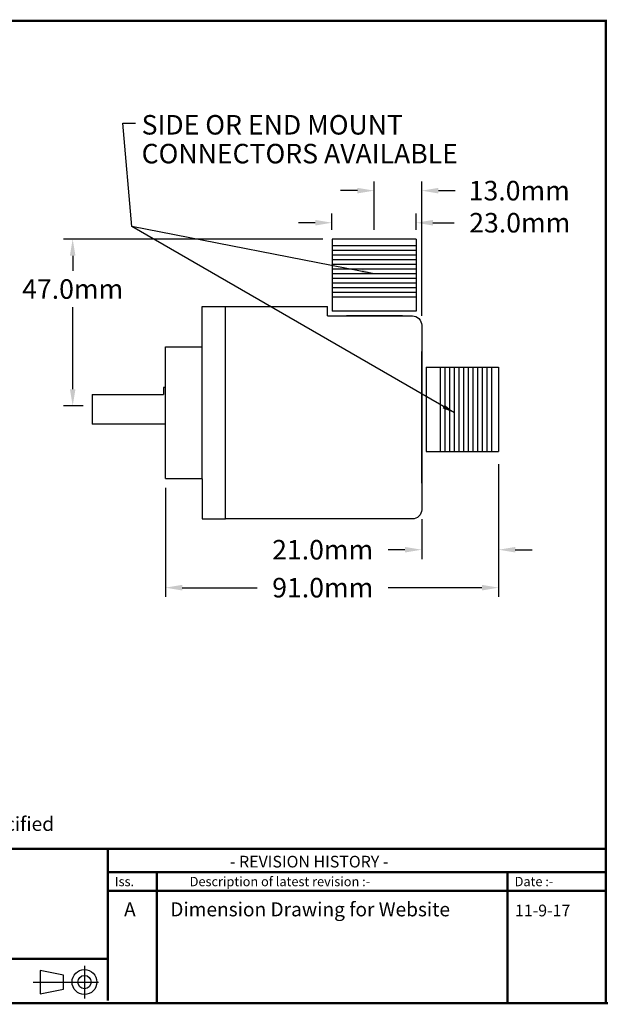
# Model space of a CAD drawing. Extents: x -12 to 179, y 216 to 377.
# Drawn here: x -3 to 3, y 216 to 226 of the extents above; entities that cross this region are included whole.
import ezdxf

# ---------------------------------------------------------------- set-up
doc = ezdxf.new("R2010")
doc.units = 0
doc.header["$LTSCALE"] = 0.5
doc.header["$MEASUREMENT"] = 0
doc.linetypes.add('HIDDEN', pattern=[9.375, 6.25, -3.125])
doc.layers.get('0').update_dxf_attribs({"linetype": 'CONTINUOUS'})
doc.layers.get('DEFPOINTS').update_dxf_attribs({"linetype": 'CONTINUOUS'})
for name, color, linetype in [('BECOBORDER', 8, 'CONTINUOUS'), ('Hidden', 10, 'HIDDEN'), ('MAIN', 7, 'CONTINUOUS')]:
    doc.layers.add(name, color=color, linetype=linetype)
doc.styles.add('ROMANS', font='romans')
doc.styles.get("Standard").update_dxf_attribs({"font": 'SIMPLEX'})
doc.styles.add('STU', font='times.ttf', dxfattribs={"height": 4})
doc.dimstyles.new('METRIC', dxfattribs={"dimtxt": 0.175, "dimasz": 0.18, "dimexe": 0.25, "dimexo": 0.25, "dimgap": 0.09, "dimtad": 0, "dimtih": 1, "dimtoh": 1, "dimdec": 0, "dimlfac": 25.4, "dimzin": 0, "dimdsep": 46, "dimtxsty": 'ROMANS', "dimcen": 0.01, "dimadec": 0, "dimazin": 0, "dimtfac": 1, "dimtdec": 0, "dimtofl": 0, "dimtmove": 0, "dimatfit": 0, "dimfxl": 0, "dimtolj": 1, "dimtzin": 0, "dimarcsym": 0})
doc.dimstyles.new('METRIC-ONE-PLACE', dxfattribs={"dimtxt": 0.175, "dimasz": 0.18, "dimexe": 0.25, "dimexo": 0.25, "dimgap": 0.09, "dimtad": 0, "dimtih": 1, "dimtoh": 1, "dimdec": 1, "dimlfac": 25.4, "dimzin": 0, "dimdsep": 46, "dimtxsty": 'ROMANS', "dimcen": 0.01, "dimadec": 0, "dimazin": 0, "dimtfac": 1, "dimtdec": 1, "dimtofl": 0, "dimtmove": 0, "dimatfit": 3, "dimfxl": 0, "dimtolj": 1, "dimtzin": 0, "dimarcsym": 0})

# ---------------------------------------------------------------- blocks, each defined once
blk = doc.blocks.new('*D49')
at = {"layer": 'DEFPOINTS', "color": 0}
for p in [(1.876, 221.684), (-1.707, 221.429), (1.876, 220.257)]:
    blk.add_point(p, dxfattribs=at)
at = {"layer": 'MAIN', "color": 0, "lineweight": -2}
for p, q in [((1.876, 221.584), (1.876, 220.157)), ((-1.707, 221.329), (-1.707, 220.157)), ((-1.527, 220.257), (-0.72, 220.257)), ((1.696, 220.257), (0.69, 220.257))]:
    blk.add_line(p, q, dxfattribs=at)
at = {"layer": 'MAIN', "color": 0}
for points in [[(-1.527, 220.287), (-1.527, 220.227), (-1.707, 220.257)], [(1.696, 220.287), (1.696, 220.227), (1.876, 220.257)]]:
    blk.add_solid(points, dxfattribs=at)
at = {"layer": 'MAIN', "color": 0, "insert": (-0.015, 220.257), "char_height": 0.21, "attachment_point": 5, "style": 'ROMANS'}
blk.add_mtext('\\A1;91.0mm', dxfattribs=at)
blk = doc.blocks.new('*D50')
at = {"layer": 'DEFPOINTS', "color": 0}
for p in [(0.537, 224.526), (0.537, 224.006), (1.049, 223.079)]:
    blk.add_point(p, dxfattribs=at)
at = {"layer": 'MAIN', "color": 0, "lineweight": -2}
for p, q in [((0.537, 224.106), (0.537, 224.626)), ((1.049, 223.179), (1.049, 224.626)), ((0.357, 224.526), (0.177, 224.526)), ((1.229, 224.526), (1.409, 224.526))]:
    blk.add_line(p, q, dxfattribs=at)
at = {"layer": 'MAIN', "color": 0}
for points in [[(0.357, 224.556), (0.357, 224.496), (0.537, 224.526)], [(1.229, 224.556), (1.229, 224.496), (1.049, 224.526)]]:
    blk.add_solid(points, dxfattribs=at)
at = {"layer": 'MAIN', "color": 0, "insert": (2.099, 224.526), "char_height": 0.21, "attachment_point": 5, "style": 'ROMANS'}
blk.add_mtext('\\A1;13.0mm', dxfattribs=at)
blk = doc.blocks.new('*D51')
at = {"layer": 'DEFPOINTS', "color": 0}
for p in [(-2.705, 224.006), (0.084, 224.006), (-2.494, 222.211)]:
    blk.add_point(p, dxfattribs=at)
at = {"layer": 'MAIN', "color": 0, "lineweight": -2}
for p, q in [((-0.016, 224.006), (-2.805, 224.006)), ((-2.705, 223.826), (-2.705, 223.663)), ((-2.705, 222.391), (-2.705, 223.273)), ((-2.594, 222.211), (-2.805, 222.211))]:
    blk.add_line(p, q, dxfattribs=at)
at = {"layer": 'MAIN', "color": 0}
for points in [[(-2.735, 223.826), (-2.675, 223.826), (-2.705, 224.006)], [(-2.735, 222.391), (-2.675, 222.391), (-2.705, 222.211)]]:
    blk.add_solid(points, dxfattribs=at)
at = {"layer": 'MAIN', "color": 0, "insert": (-2.705, 223.468), "char_height": 0.21, "attachment_point": 5, "style": 'ROMANS'}
blk.add_mtext('\\A1;47.0mm', dxfattribs=at)
blk = doc.blocks.new('*D53')
at = {"layer": 'DEFPOINTS', "color": 0}
for p in [(1.876, 221.684), (1.049, 221.095), (1.049, 220.665)]:
    blk.add_point(p, dxfattribs=at)
at = {"layer": 'MAIN', "color": 0, "lineweight": -2}
for p, q in [((1.876, 221.584), (1.876, 220.565)), ((1.049, 220.995), (1.049, 220.565)), ((0.869, 220.665), (0.689, 220.665)), ((2.056, 220.665), (2.236, 220.665))]:
    blk.add_line(p, q, dxfattribs=at)
at = {"layer": 'MAIN', "color": 0}
for points in [[(0.869, 220.695), (0.869, 220.635), (1.049, 220.665)], [(2.056, 220.695), (2.056, 220.635), (1.876, 220.665)]]:
    blk.add_solid(points, dxfattribs=at)
at = {"layer": 'MAIN', "color": 0, "insert": (-0.016, 220.665), "char_height": 0.21, "attachment_point": 5, "style": 'ROMANS'}
blk.add_mtext('\\A1;21.0mm', dxfattribs=at)
blk = doc.blocks.new('*D54')
at = {"layer": 'DEFPOINTS', "color": 0}
for p in [(0.084, 224.181), (0.084, 224.006), (0.99, 224.006)]:
    blk.add_point(p, dxfattribs=at)
at = {"layer": 'MAIN', "color": 0, "lineweight": -2}
for p, q in [((0.084, 224.106), (0.084, 224.281)), ((0.99, 224.106), (0.99, 224.281)), ((-0.096, 224.181), (-0.276, 224.181)), ((1.17, 224.181), (1.399, 224.181))]:
    blk.add_line(p, q, dxfattribs=at)
at = {"layer": 'MAIN', "color": 0}
for points in [[(-0.096, 224.211), (-0.096, 224.151), (0.084, 224.181)], [(1.17, 224.211), (1.17, 224.151), (0.99, 224.181)]]:
    blk.add_solid(points, dxfattribs=at)
at = {"layer": 'MAIN', "color": 0, "insert": (2.104, 224.181), "char_height": 0.21, "attachment_point": 5, "style": 'ROMANS'}
blk.add_mtext('\\A1;23.0mm', dxfattribs=at)

msp = doc.modelspace()

# ---------------------------------------------------------------- linework, layer by layer
at = {"layer": 'BECOBORDER'}
for p, q in [((-2.5784, 216.192), (-2.5784, 215.8399)), ((-2.8047, 216.0914), (-3.0562, 216.1417)), ((-3.0562, 216.1417), (-3.0562, 215.8902)), ((-2.8047, 215.9405), (-2.8047, 216.0914)), ((-3.1316, 216.016), (-2.4275, 216.016)), ((-3.0562, 215.8902), (-2.8047, 215.9405))]:
    msp.add_line(p, q, dxfattribs=at)
at = {"layer": 'BECOBORDER', "const_width": 0.0251}
msp.add_lwpolyline([(-11.9081, 215.7897), (3.0295, 215.7897), (3.0295, 226.3516), (-11.9081, 226.3516)], close=True, dxfattribs=at)
for points in [[(-11.9081, 217.4494), (3.0295, 217.4494)], [(-2.3269, 216.2675), (-2.3269, 217.4494)], [(-2.3269, 216.9967), (-1.7988, 216.9967), (-1.7988, 217.1979), (-1.7988, 216.9967), (1.9733, 216.9967), (1.9733, 217.1979), (1.9733, 216.9967), (3.0295, 216.9967)], [(-2.3269, 217.1979), (3.0295, 217.1979)], [(1.9733, 217.1979), (1.9733, 215.7897)], [(-1.7988, 216.9967), (-1.7988, 215.7897)], [(-11.883, 216.2675), (-2.3269, 216.2675), (-2.3269, 215.8148)], [(3.0547, 215.7897), (-11.883, 215.7897)]]:
    msp.add_lwpolyline(points, dxfattribs=at)
at = {"layer": 'BECOBORDER'}
for radius in [0.1337, 0.0711]:
    msp.add_circle((-2.5784, 216.016), radius, dxfattribs=at)
at = {"layer": 'Hidden'}
for points in [[(0.9899, 224.0057), (0.0844, 224.0057)], [(0.0844, 224.0057), (0.0844, 223.2289)], [(0.9899, 223.9323), (0.0844, 223.9323)], [(0.9899, 224.0057), (0.9899, 223.2289)], [(0.9899, 223.8823), (0.0844, 223.8823)], [(0.9899, 223.8323), (0.0844, 223.8323)], [(0.9899, 223.7823), (0.0844, 223.7823)], [(0.9899, 223.7323), (0.0844, 223.7323)], [(0.9899, 223.6823), (0.0844, 223.6823)], [(0.9899, 223.6323), (0.0844, 223.6323)], [(0.9899, 223.5823), (0.0844, 223.5823)], [(0.9899, 223.5323), (0.0844, 223.5323)], [(0.9899, 223.4823), (0.0844, 223.4823)], [(0.9899, 223.4323), (0.0844, 223.4323)], [(0.9899, 223.3823), (0.0844, 223.3823)], [(0.9899, 223.2289), (0.0844, 223.2289)], [(1.0989, 222.6268), (1.8757, 222.6268)], [(1.0989, 222.6268), (1.0989, 221.7213)], [(1.2523, 221.7213), (1.2523, 222.6268)], [(1.3023, 221.7213), (1.3023, 222.6268)], [(1.3523, 221.7213), (1.3523, 222.6268)], [(1.4023, 221.7213), (1.4023, 222.6268)], [(1.4523, 221.7213), (1.4523, 222.6268)], [(1.5023, 221.7213), (1.5023, 222.6268)], [(1.5523, 221.7213), (1.5523, 222.6268)], [(1.6023, 221.7213), (1.6023, 222.6268)], [(1.6523, 221.7213), (1.6523, 222.6268)], [(1.7023, 221.7213), (1.7023, 222.6268)], [(1.7523, 221.7213), (1.7523, 222.6268)], [(1.8023, 221.7213), (1.8023, 222.6268)], [(1.8757, 222.6268), (1.8757, 221.7213)], [(1.0989, 221.7213), (1.8757, 221.7213)]]:
    msp.add_lwpolyline(points, dxfattribs=at)
at = {"layer": 'MAIN'}
for p, q in [((-1.312, 222.8458), (-1.312, 223.2789)), ((-1.312, 223.2789), (-1.062, 223.2789)), ((-1.062, 220.9955), (-1.062, 223.2789)), ((-1.707, 221.4292), (-1.707, 222.8452)), ((-1.707, 222.8452), (-1.312, 222.8452)), ((-1.312, 222.8452), (-1.312, 222.8458)), ((1.0489, 221.3792), (1.0489, 222.7952)), ((-2.4944, 222.334), (-2.4944, 222.014)), ((-1.7295, 222.4077), (-1.7295, 222.334)), ((-1.707, 221.4292), (-1.312, 221.4292)), ((-1.312, 221.4285), (-1.312, 221.4292)), ((-1.312, 221.4285), (-1.312, 220.9955)), ((-1.312, 220.9955), (-1.062, 220.9955))]:
    msp.add_line(p, q, dxfattribs=at)
for points in [[(-1.062, 223.2789), (0.0356, 223.2789)], [(0.0356, 223.1789), (0.0356, 223.2789)], [(-1.312, 221.4292), (-1.312, 222.8452)], [(-2.4944, 222.334), (-1.7295, 222.334)], [(-1.707, 222.4077), (-1.7295, 222.4077)], [(-1.707, 222.4077), (-1.7295, 222.4077)], [(-1.707, 222.014), (-2.4944, 222.014)]]:
    msp.add_lwpolyline(points, dxfattribs=at)
msp.add_lwpolyline([(0.0356, 223.1789), (0.9489, 223.1789, -0.4142136), (1.0489, 223.0789), (1.0489, 221.0955, -0.4142136), (0.9489, 220.9955), (-1.062, 220.9955)], format="xyb", dxfattribs=at)
at = {"layer": 'MAIN', "color": 7}
msp.add_lwpolyline([(0.8443, 223.1789), (0.2388, 223.1789)], dxfattribs=at)

# ---------------------------------------------------------------- texts
at = {"insert": (-1.9636, 225.3392), "char_height": 0.21, "attachment_point": 1, "line_spacing_factor": 0.885714, "style": 'ROMANS'}
msp.add_mtext('SIDE OR END MOUNT\\PCONNECTORS AVAILABLE', dxfattribs=at)
at = {"layer": 'BECOBORDER', "style": 'STU'}
msp.add_text('All Dimensions are in mm, tolerance of +/- 0.127mm or +/-0.254 unless otherwise specified', height=0.150886, dxfattribs=at).set_placement((-11.4929, 217.6416))
at = {"layer": 'BECOBORDER'}
for s, height, p in [('- REVISION HISTORY -', 0.125738, (-1.0134, 217.2482)), ('Iss.', 0.10059, (-2.2515, 217.047)), ('Description of latest revision :-', 0.10059, (-1.4467, 217.047)), ('Date :-', 0.10059, (2.0488, 217.047)), ('A', 0.1509, (-2.1524, 216.7229)), ('Dimension Drawing for Website', 0.150886, (-1.6552, 216.7229)), ('11-9-17', 0.12574, (2.0526, 216.7229))]:
    msp.add_text(s, height=height, dxfattribs=at).set_placement(p)

# ---------------------------------------------------------------- dimensions: what is measured, and where the dimension line sits
at = {"layer": 'MAIN'}
for base, p1, p2, override, picture, middle in [((0.5371, 224.5256), (1.0489, 223.0789), (0.5371, 224.0057), {"dimscale": 1, "dimtxt": 0.21, "dimexe": 0.1, "dimexo": 0.1, "dimpost": 'mm'}, '*D50', (2.0989, 224.5256)), ((0.0844, 224.1812), (0.9899, 224.0057), (0.0844, 224.0057), {"dimscale": 1, "dimtxt": 0.21, "dimexe": 0.1, "dimexo": 0.1, "dimpost": 'mm', "dimcen": 0.07, "dimatfit": 0}, '*D54', (2.1045, 224.1812)), ((1.8757, 220.2568), (-1.707, 221.4292), (1.8757, 221.6844), {"dimscale": 1, "dimtxt": 0.21, "dimexe": 0.1, "dimexo": 0.1, "dimpost": 'mm'}, '*D49', (-0.0149, 220.2568)), ((1.0489, 220.6652), (1.8757, 221.6844), (1.0489, 221.0955), {"dimscale": 1, "dimtxt": 0.21, "dimexe": 0.1, "dimexo": 0.1, "dimpost": 'mm', "dimcen": 0.07, "dimatfit": 0}, '*D53', (-0.0161, 220.6652))]:
    dim = msp.add_linear_dim(base=base, p1=p1, p2=p2, dimstyle='METRIC-ONE-PLACE', override=override, dxfattribs=at)
    dim.commit()
    dim.dimension.update_dxf_attribs({"geometry": picture, "text_midpoint": middle, "dimtype": 160})
dim = msp.add_linear_dim(base=(-2.7052, 224.0057), p1=(-2.4944, 222.2109), p2=(0.0844, 224.0057), angle=270, text='47.0mm', dimstyle='METRIC-ONE-PLACE', override={"dimscale": 1, "dimtxt": 0.21, "dimexe": 0.1, "dimexo": 0.1, "dimpost": 'mm'}, dxfattribs=at)
dim.commit()
dim.dimension.update_dxf_attribs({"geometry": '*D51', "text_midpoint": (-2.7052, 223.468), "dimtype": 160})

# ---------------------------------------------------------------- leaders
msp.add_leader([(0.5371, 223.6323), (-2.0702, 224.1398), (-2.1661, 225.2517)], dimstyle='METRIC', override={"dimscale": 0.75, "dimgap": 0.09, "dimtad": 0})
at = {"annotation_type": 0, "has_hookline": 1, "hookline_direction": 0, "text_width": 3.76}
msp.add_leader([(1.4023, 222.1372), (-2.0702, 224.1398), (-2.1661, 225.2517), (-2.0311, 225.2517)], dimstyle='METRIC', override={"dimscale": 0.75, "dimgap": 0.09, "dimtad": 0}, dxfattribs=at)

doc.saveas('drawing.dxf')
